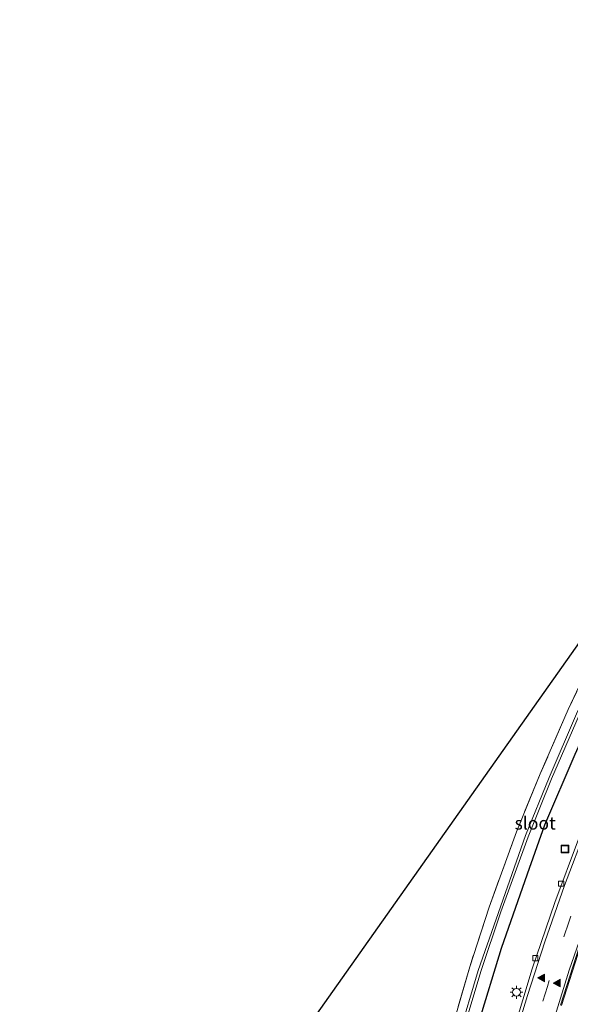
# Model space of a CAD drawing. Units: metres. Extents: x 224214 to 230008, y 506248 to 512500.
# Drawn here: x 224806 to 224913, y 507537 to 507729 of the extents above; entities that cross this region are included whole.
import ezdxf
from ezdxf.enums import TextEntityAlignment as Align

# ---------------------------------------------------------------- set-up
doc = ezdxf.new("R2010")
doc.units = ezdxf.units.M
doc.linetypes.add('IE-TERREINAFSCHEIDING', pattern=[10, 8, -2])
doc.linetypes.add('VW-3-9_STREEP', pattern=[12, 3, -9])
doc.layers.get('0').update_dxf_attribs({"lineweight": 25})
doc.layers.add('B-ME-GW-INSTEEKWATERGANG-L-B1', color=10, linetype='Continuous')
doc.layers.add('B-ME-KG-KADASTRAAL-OPNAMEDTMGRENS-L-B1', color=10, linetype='Continuous')
for name, color, linetype, lineweight in [('B-ME-IE-GRASLAND-GV-B6', 93, 'Continuous', 18), ('B-ME-IE-GRONDWERKLIJN-GROND_INGERICHT-GV-B6', 253, 'Continuous', 18), ('B-ME-IE-INRICHTINGSELEMENT-S-B1', 253, 'Continuous', 18), ('B-ME-IE-MEUBILAIR_WEGMEUBILAIR-LICHTMAST-S-B1', 8, 'Continuous', 18), ('B-ME-IE-TERREINAFSCHEIDING-RASTERHEKWERK-L-B1', 8, 'IE-TERREINAFSCHEIDING', 18), ('B-ME-OG-WATER-GV-B6', 153, 'Continuous', 18), ('B-ME-VH-VERH_SOORT-BETON-OVERIG-GV-B6', 8, 'IE-TERREINAFSCHEIDING-NATUURLIJK-HOUTWAL', 18), ('B-ME-VH-VERH_SOORT-BITUMEN-GV-B6', 8, 'IE-TERREINAFSCHEIDING-NATUURLIJK-HOUTWAL', 18), ('B-ME-VH-VERH_SOORT-KLINKERS-GV-B6', 8, 'IE-TERREINAFSCHEIDING-NATUURLIJK-HOUTWAL', 18), ('B-ME-VV-KOLK-S-B1', 8, 'Continuous', 18), ('B-ME-VW-MARKERING-39STREEP-015-L-B1', 255, 'VW-3-9_STREEP', 18), ('B-ME-VW-MARKERING-STREEP-015-L-B1', 7, 'Continuous', 18), ('B-ME-VW-MARKERING-VLAKMARK-S-B1', 7, 'Continuous', 18)]:
    doc.layers.add(name, color=color, linetype=linetype, lineweight=lineweight)
doc.styles.add('NLCS-ISO', font='NLCS-ISO.TTF')
doc.linetypes.add('IE-TERREINAFSCHEIDING-NATUURLIJK-HOUTWAL', pattern='A,7,-1.5,[67,NLCS.SHX,S=0.75,R=45,X=0,Y=0],-1.5,7,-1.5,[70,NLCS.SHX,S=0.75,R=0,X=0,Y=0],-1.5', length=20)

# ---------------------------------------------------------------- blocks, each defined once
blk = doc.blocks.new('verfsymbol')
for color in [252, 253]:
    blk.add_hatch(color=color).paths.add_polyline_path([(0.75, -0.625), (0, 0.75), (-0.75, -0.625)])
blk.add_lwpolyline([(0.75, -0.625), (0, 0.75), (-0.75, -0.625)], close=True)
blk = doc.blocks.new('lantaarnpaal')
for p, q in [((-0.75, 0), (-1.25, 0)), ((-0.88, 0.88), (-0.53, 0.53)), ((0, 0.75), (0, 1.25)), ((0.53, 0.53), (0.88, 0.88)), ((0.75, 0), (1.25, 0)), ((-0.53, -0.53), (-0.88, -0.88)), ((0, -0.75), (0, -1.25)), ((0.53, -0.53), (0.88, -0.88))]:
    blk.add_line(p, q)
blk.add_circle((0, 0), 0.75)
blk = doc.blocks.new('kolk')
blk.add_lwpolyline([(-0.5, -0.5), (0.5, -0.5), (0.5, 0.5), (-0.5, 0.5)], close=True)
blk = doc.blocks.new('put')
for p, q in [((0.75, 0.75), (-0.75, 0.75)), ((-0.75, 0.75), (-0.75, -0.75)), ((0.75, -0.75), (0.75, 0.75)), ((-0.75, -0.75), (0.75, -0.75))]:
    blk.add_line(p, q)
blk.add_lwpolyline([(-0.625, 0.625), (0.625, 0.625), (0.625, -0.625), (-0.625, -0.625)], close=True)

msp = doc.modelspace()

# ---------------------------------------------------------------- linework, layer by layer
at = {"layer": 'B-ME-GW-INSTEEKWATERGANG-L-B1'}
msp.add_polyline3d([(224989.73, 507727.533, 6.16), (224988.755, 507725.079, 6.27), (224983.561, 507712.706, 6.455), (224980.732, 507706.346, 6.445), (224975.984, 507696.419, 6.476), (224972.074, 507688.923, 6.435), (224965.72, 507677.457, 6.464), (224960.667, 507668.737, 6.479), (224955.555, 507659.71, 6.459), (224934.148, 507625.642, 6.51), (224929.841, 507618.474, 6.456), (224927.511, 507614.032, 6.485), (224921.135, 507600.696, 6.523), (224917.262, 507592.498, 6.559), (224914.36, 507586.056, 6.552), (224908.449, 507572.31, 6.571), (224905.077, 507562.771, 6.531), (224900.047, 507548.336, 6.584), (224895.548, 507533.662, 6.607)], dxfattribs=at)
at = {"layer": 'B-ME-IE-GRASLAND-GV-B6'}
for points in [[(224890.086, 507531.599, 5.893), (224893.911, 507544.766, 5.989), (224897.707, 507556.416, 6.026), (224902.997, 507571.043, 6.021), (224907.611, 507582.317, 6.014), (224913.067, 507594.806, 6.015), (224918.946, 507607.368, 6.101), (224926.056, 507621.247, 6.133), (224933.025, 507632.456, 5.887), (224940.722, 507644.365, 5.919), (224948.57, 507656.835, 5.865), (224955.267, 507668.279, 5.873), (224962.282, 507680.469, 5.828), (224968.675, 507692.411, 5.892), (224975.669, 507706.314, 5.89), (224980.927, 507717.885, 5.94), (224984.903, 507727.635, 5.911), (224985.718, 507728.853, 5.922)], [(224985.718, 507728.853, 5.922), (224987.264, 507728.346, 5.131), (224986.491, 507727.014, 5.091), (224982.49, 507717.309, 5.108), (224977.086, 507705.8, 5.121), (224969.899, 507691.35, 5.128), (224963.678, 507679.767, 5.08), (224956.575, 507667.428, 5.071), (224949.883, 507656.06, 5.071), (224942.123, 507643.609, 5.083), (224934.463, 507631.592, 5.072), (224927.814, 507619.976, 5.068), (224920.786, 507606.554, 5.089), (224914.654, 507593.978, 5.105), (224909.335, 507581.617, 5.064), (224904.732, 507570.294, 5.101), (224895.544, 507544.049, 5.088), (224891.712, 507531.26, 5.049)], [(224892.274, 507531.123, 5.046), (224896.082, 507543.901, 5.062), (224899.93, 507555.504, 5.092), (224905.274, 507570.078, 5.077), (224909.787, 507581.373, 5.064), (224915.15, 507593.698, 5.08)], [(224914.36, 507586.056, 6.552), (224908.449, 507572.31, 6.571), (224905.077, 507562.771, 6.531), (224900.047, 507548.336, 6.584), (224895.548, 507533.662, 6.607)], [(224895.548, 507533.662, 6.607), (224900.047, 507548.336, 6.584), (224905.077, 507562.771, 6.531), (224908.449, 507572.31, 6.571), (224914.36, 507586.056, 6.552)], [(224915.076, 507569.627, 6.943), (224910.42, 507557.295, 6.947), (224906.067, 507544.361, 6.947), (224902.416, 507532.314, 6.959)]]:
    msp.add_polyline3d(points, dxfattribs=at)
at = {"layer": 'B-ME-IE-GRONDWERKLIJN-GROND_INGERICHT-GV-B6'}
for points in [[(224806.455, 507453.714, 6.061), (224866.56, 507538.865, 6.061), (224926.666, 507624.015, 6.061)], [(224918.946, 507607.368, 6.101), (224913.067, 507594.806, 6.015), (224907.611, 507582.317, 6.014), (224902.997, 507571.043, 6.021), (224897.707, 507556.416, 6.026), (224893.911, 507544.766, 5.989), (224890.086, 507531.599, 5.893)]]:
    msp.add_polyline3d(points, dxfattribs=at)
at = {"layer": 'B-ME-IE-TERREINAFSCHEIDING-RASTERHEKWERK-L-B1'}
msp.add_polyline3d([(224985.718, 507728.853, 5.922), (224984.903, 507727.635, 5.911), (224980.927, 507717.885, 5.94), (224975.669, 507706.314, 5.89), (224968.675, 507692.411, 5.892), (224962.282, 507680.469, 5.828), (224955.267, 507668.279, 5.873), (224948.57, 507656.835, 5.865), (224940.722, 507644.365, 5.919), (224933.025, 507632.456, 5.887), (224926.056, 507621.247, 6.133), (224918.946, 507607.368, 6.101), (224913.067, 507594.806, 6.015), (224907.611, 507582.317, 6.014), (224902.997, 507571.043, 6.021), (224897.707, 507556.416, 6.026), (224893.911, 507544.766, 5.989), (224890.086, 507531.599, 5.893)], dxfattribs=at)
at = {"layer": 'B-ME-KG-KADASTRAAL-OPNAMEDTMGRENS-L-B1'}
msp.add_polyline3d([(224806.455, 507453.714, 6.061), (224866.56, 507538.865, 6.061), (224926.666, 507624.015, 6.061), (224940.105, 507645.087, 6.061), (224953.152, 507666.411, 6.061), (224967.844, 507692.584, 6.061), (224976.624, 507710.53, 6.061), (224985.288, 507728.994, 5.904)], dxfattribs=at)
at = {"layer": 'B-ME-OG-WATER-GV-B6'}
for points in [[(224891.712, 507531.26, 5.049), (224895.544, 507544.049, 5.088), (224904.732, 507570.294, 5.101), (224909.335, 507581.617, 5.064), (224914.654, 507593.978, 5.105)], [(224915.15, 507593.698, 5.08), (224909.787, 507581.373, 5.064), (224905.274, 507570.078, 5.077), (224899.93, 507555.504, 5.092), (224896.082, 507543.901, 5.062), (224892.274, 507531.123, 5.046)]]:
    msp.add_polyline3d(points, dxfattribs=at)
at = {"layer": 'B-ME-VH-VERH_SOORT-BETON-OVERIG-GV-B6'}
for points in [[(224911.538, 507537.347, 7.042), (224915.229, 507548.816, 7.013)], [(224915.429, 507548.791, 7.128), (224911.759, 507537.245, 7.144)]]:
    msp.add_polyline3d(points, dxfattribs=at)
at = {"layer": 'B-ME-VH-VERH_SOORT-BITUMEN-GV-B6'}
for points in [[(224902.416, 507532.314, 6.959), (224906.067, 507544.361, 6.947), (224910.42, 507557.295, 6.947), (224915.076, 507569.627, 6.943)], [(224915.229, 507548.816, 7.013), (224911.538, 507537.347, 7.042)]]:
    msp.add_polyline3d(points, dxfattribs=at)
at = {"layer": 'B-ME-VH-VERH_SOORT-KLINKERS-GV-B6'}
msp.add_polyline3d([(224911.759, 507537.245, 7.144), (224915.429, 507548.791, 7.128)], dxfattribs=at)
at = {"layer": 'B-ME-VW-MARKERING-39STREEP-015-L-B1'}
msp.add_polyline3d([(224954.8953, 507638.9355, 6.8704), (224943.7964, 507620.4996, 6.9039), (224937.9217, 507610.0367, 6.9043), (224932.5701, 507599.7456, 6.9117), (224927.4555, 507589.1124, 6.934), (224922.5622, 507577.9375, 6.9455), (224917.6957, 507565.8834, 6.9634), (224913.1552, 507553.4895, 6.9612), (224909.0041, 507540.9598, 6.9727), (224904.6294, 507526.6953, 7.0002), (224904.1052, 507525.1526, 7.0012), (224902.6751, 507521.451, 7.0228), (224901.3349, 507518.5517, 7.0494), (224899.1632, 507515.0019, 7.1105), (224898.5987, 507514.2441, 7.1284)], dxfattribs=at)
at = {"layer": 'B-ME-VW-MARKERING-STREEP-015-L-B1'}
for points in [[(224997.5176, 507724.9551, 6.7273), (224994.7213, 507718.4669, 6.7437), (224989.4413, 507706.892, 6.7636), (224983.8645, 507695.5993, 6.7805), (224976.5635, 507681.7309, 6.7822), (224969.8245, 507669.715, 6.7823), (224958.5826, 507650.5658, 6.8015), (224943.0261, 507625.3925, 6.7992), (224936.6327, 507614.2909, 6.8051), (224930.7412, 507603.1538, 6.8183), (224926.0894, 507593.6298, 6.8287), (224921.6209, 507583.7984, 6.8437), (224916.6943, 507571.9853, 6.8571), (224912.3365, 507560.5907, 6.8805), (224908.4958, 507549.6456, 6.8812), (224905.1327, 507539.1731, 6.8901), (224901.7009, 507527.9344, 6.9031)], [(224985.9866, 507692.6964, 6.886), (224977.9315, 507677.6294, 6.8641), (224970.935, 507665.2644, 6.8749), (224964.9239, 507654.8793, 6.8823), (224958.9273, 507643.5717, 6.8843), (224947.6778, 507621.6951, 6.9654), (224937.1528, 507601.9224, 6.975), (224931.3317, 507590.0761, 6.9926), (224926.4977, 507579.3124, 7.0012), (224921.7074, 507567.6591, 7.0215), (224917.6247, 507556.802, 7.0286), (224913.2536, 507544.1356, 7.0388), (224909.3565, 507531.5247, 7.0513)]]:
    msp.add_polyline3d(points, dxfattribs=at)

# ---------------------------------------------------------------- block references
at = {"layer": 'B-ME-IE-INRICHTINGSELEMENT-S-B1', "rotation": 90}
msp.add_blockref('put', (224912.402, 507567.72, 6.874), dxfattribs=at)
at = {"layer": 'B-ME-IE-MEUBILAIR_WEGMEUBILAIR-LICHTMAST-S-B1', "rotation": 90}
msp.add_blockref('lantaarnpaal', (224903.001, 507539.835, 6.875), dxfattribs=at)
at = {"layer": 'B-ME-VV-KOLK-S-B1', "rotation": 90}
for p in [(224911.691, 507560.94, 6.942), (224906.657, 507546.468, 6.935)]:
    msp.add_blockref('kolk', p, dxfattribs=at)
at = {"layer": 'B-ME-VW-MARKERING-VLAKMARK-S-B1', "rotation": 90}
for p in [(224907.8135, 507542.6309, 6.9226), (224910.8594, 507541.6235, 7.0039)]:
    msp.add_blockref('verfsymbol', p, dxfattribs=at)

# ---------------------------------------------------------------- texts
at = {"layer": 'B-ME-OG-WATER-GV-B6', "ltscale": 0.2, "style": 'NLCS-ISO'}
msp.add_text('sloot', height=2.5, dxfattribs=at).set_placement((224906.6259, 507572.7242), align=Align.MIDDLE_CENTER)

doc.saveas('drawing.dxf')
